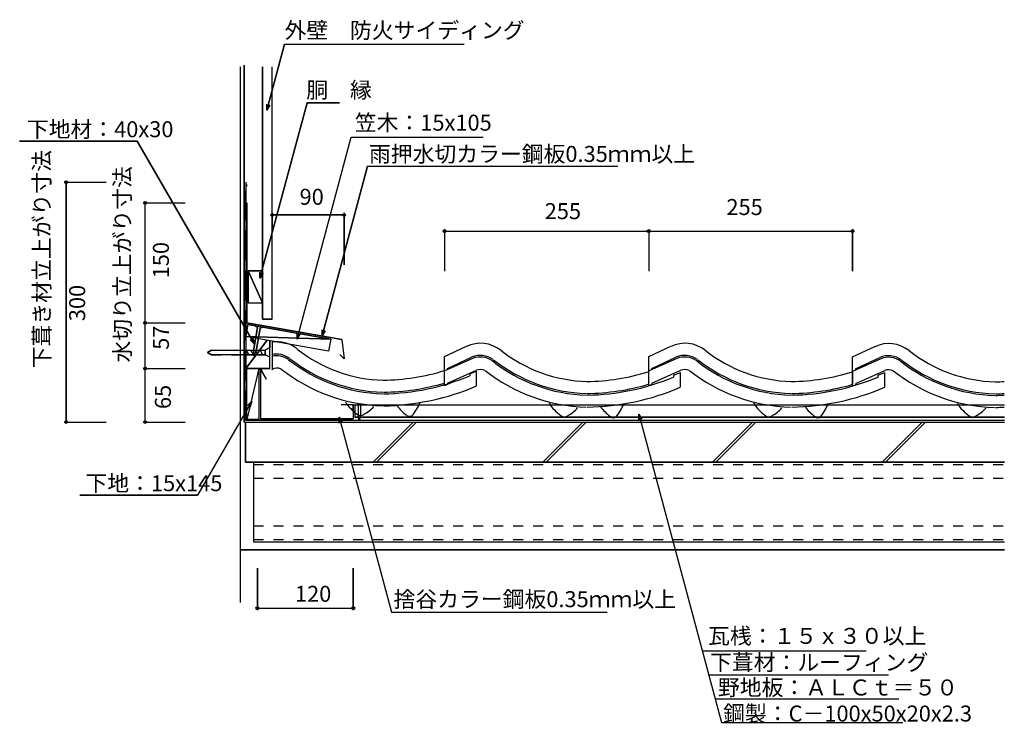
# Model space of a CAD drawing. Extents: x 869 to 2101, y 616 to 1496.
import ezdxf

# ---------------------------------------------------------------- set-up
doc = ezdxf.new("R2010")
doc.units = 0
doc.header["$LTSCALE"] = 10
doc.header["$MEASUREMENT"] = 0
doc.linetypes.add('DASHED1', pattern=[2.5, 1.25, -1.25])
doc.linetypes.add('DASHED3', pattern=[5, 3.75, -1.25])
for name, color, linetype in [('_0-0_LAYER001', 7, 'CONTINUOUS'), ('_0-1_LAYER004', 7, 'CONTINUOUS'), ('_0-2_LAYER006', 7, 'CONTINUOUS')]:
    doc.layers.add(name, color=color, linetype=linetype)
doc.styles.get("Standard").update_dxf_attribs({"font": 'txt', "bigfont": 'bigfont.shx'})

msp = doc.modelspace()

# ---------------------------------------------------------------- linework, layer by layer
at = {"layer": '_0-0_LAYER001', "color": 2, "linetype": 'Continuous'}
for p, q in [((1178.4, 1382.7), (1200.5, 1465.5)), ((1200.5, 1465.5), (1425.2, 1465.5)), ((1169.9, 1172.6), (1228.7, 1392)), ((1228.7, 1392), (1269.2, 1392)), ((1178.4, 1382.7), (1178.4, 1390.2)), ((1182.1, 1389.2), (1178.4, 1382.7)), ((1016.4, 1344.1), (869.4, 1344.1)), ((1162.9, 1090.3), (1016.4, 1344.1)), ((1216.5, 1096.5), (1284.1, 1349)), ((1284.1, 1349), (1449.1, 1349)), ((1247.6, 1100.5), (1304.4, 1312.7)), ((1304.4, 1312.7), (1617.2, 1312.7)), ((925, 1292.9), (977.5, 1292.9)), ((927.5, 992.9), (927.5, 1292.9)), ((1023.8, 1267), (1076.3, 1267)), ((1026.3, 1117), (1026.3, 1267)), ((1185, 1254.3), (1185, 1236.8)), ((1185, 1251.8), (1275, 1251.8)), ((1275, 1254.3), (1275, 1189.5)), ((1400.6, 1234.2), (1400.6, 1181.7)), ((1400.6, 1231.7), (1655.9, 1231.7)), ((1655.9, 1234.2), (1655.9, 1181.7)), ((1655.9, 1231.7), (1910.9, 1231.7)), ((1910.9, 1234.2), (1910.9, 1181.7)), ((1169.9, 1172.6), (1169.9, 1180.1)), ((1173.7, 1179), (1169.9, 1172.6)), ((1023.8, 1117), (1076.3, 1117)), ((1026.3, 1059.9), (1026.3, 1117)), ((1154.9, 1114.7), (1152.3, 1099.9)), ((1272.4, 1096), (1153.6, 1117)), ((1258.4, 1096.5), (1154.9, 1114.7)), ((1166.7, 1111), (1162, 1084.4)), ((1173.2, 1111.5), (1164.4, 1113)), ((1166.7, 1111), (1164.4, 1113)), ((1170.3, 1110.4), (1165.6, 1083.8)), ((1170.3, 1110.4), (1173.2, 1111.5)), ((1247.6, 1100.5), (1247.6, 1108)), ((1152.3, 1099.9), (1258.4, 1096.5)), ((1255.7, 1081.7), (1152.3, 1099.9)), ((1161, 1097.6), (1162.9, 1090.3)), ((1216.5, 1096.5), (1216.5, 1104)), ((1220.2, 1103), (1216.5, 1096.5)), ((1251.3, 1107), (1247.6, 1100.5)), ((1258.4, 1096.5), (1255.7, 1081.7)), ((1272.4, 1096), (1275, 1071.9)), ((1152.3, 1059.9), (1178.8, 1095.3)), ((1162.9, 1090.3), (1157.6, 1095.6)), ((1162.2, 1075.5), (1162, 1084.4)), ((1165.6, 1083.8), (1162.2, 1075.5)), ((1176.3, 1082.9), (1182.3, 1085.9)), ((1182.3, 1059.9), (1182.3, 1094.6)), ((1182.3, 1073.9), (1182.3, 1085.9)), ((1152.3, 1082.9), (1176.3, 1082.9)), ((1152.3, 1076.9), (1176.3, 1076.9)), ((1156.3, 1076.9), (1152.8, 1082.9)), ((1162, 1076.9), (1158.5, 1082.9)), ((1167.7, 1076.9), (1164.3, 1082.9)), ((1173.5, 1076.9), (1170, 1082.9)), ((1176.3, 1076.9), (1176.3, 1082.9)), ((1182.3, 1073.9), (1176.3, 1076.9)), ((1275, 1071.9), (1269.7, 1077.5)), ((1023.8, 1059.9), (1076.3, 1059.9)), ((1026.3, 992.9), (1026.3, 1059.9)), ((1182.3, 1059.9), (1152.3, 1059.9)), ((1153.4, 996), (1153.4, 1059.9)), ((1168.4, 1059.9), (1153.4, 996)), ((1168.4, 1059.9), (1168.4, 996)), ((1170.1, 1059.6), (1177.6, 1046.6)), ((1170.6, 1059.9), (1170.6, 996.9)), ((1159.5, 1019), (1091.6, 901.3)), ((1154.2, 1013.7), (1159.5, 1019)), ((1159.5, 1019), (1157.6, 1011.8)), ((1286.6, 1014.6), (1286.6, 996.9)), ((1286.6, 1014.6), (1301.6, 1014.6)), ((2100.6, 1013.9), (1288.6, 1013.9)), ((1288.6, 1013.9), (1288.6, 998.9)), ((1292.6, 1013.6), (1291, 1014.6)), ((1297.2, 1014.6), (1291, 1014.6)), ((1292.6, 1013.6), (1292.6, 1002.1)), ((1295.6, 1013.6), (1297.2, 1014.6)), ((1295.6, 1013.6), (1295.6, 1001.3)), ((1269, 991.3), (1269, 998.8)), ((1269, 998.8), (1272.8, 992.4)), ((1269, 998.8), (1334.3, 755.1)), ((2100.6, 998.9), (1288.6, 998.9)), ((1294.1, 994.6), (1292.6, 1002.1)), ((1295.6, 1001.3), (1294.1, 994.6)), ((1643.4, 995.3), (1643.4, 1002.8)), ((1643.4, 1002.8), (1647.2, 996.3)), ((1643.4, 1002.8), (1746.8, 617)), ((925, 992.9), (977.5, 992.9)), ((1023.8, 992.9), (1076.3, 992.9)), ((1150, 992.9), (2100.6, 992.9)), ((1151.6, 992.9), (1151.6, 942.9)), ((1168.4, 996), (1153.4, 996)), ((1286.6, 996.9), (1170.6, 996.9)), ((1311.3, 942.9), (1361.3, 992.9)), ((1315.5, 942.9), (1365.5, 992.9)), ((1523.4, 942.9), (1573.4, 992.9)), ((1527.7, 942.9), (1577.7, 992.9)), ((1735.6, 942.9), (1785.6, 992.9)), ((1739.8, 942.9), (1789.8, 992.9)), ((1947.7, 942.9), (1997.7, 992.9)), ((1951.9, 942.9), (2001.9, 992.9)), ((1151.6, 942.9), (2100.6, 942.9)), ((1161.6, 942.9), (1161.6, 842.9)), ((1091.6, 901.3), (944.6, 901.3)), ((1161.6, 842.9), (2100.6, 842.9)), ((1145.2, 832.9), (2100.6, 832.9)), ((1166.6, 757.7), (1166.6, 810.2)), ((1286.6, 757.7), (1286.6, 810.2)), ((1166.6, 760.2), (1286.6, 760.2)), ((1334.3, 755.1), (1604.2, 755.1)), ((1723.2, 706.8), (1928, 706.8)), ((1730.1, 677), (1955.6, 677)), ((1739.6, 646.9), (1965.4, 646.9)), ((1746.8, 617), (1973.5, 617))]:
    msp.add_line(p, q, dxfattribs=at)
at = {"layer": '_0-0_LAYER001', "color": 4, "linetype": 'Continuous'}
for p, q in [((1185, 1092.4), (1185, 1063.1)), ((1400.5, 1074.7), (1428.2, 1087.6)), ((1656, 1074.7), (1683.7, 1087.6)), ((1910.9, 1074.3), (1938.6, 1087.2)), ((1400.5, 1038.2), (1400.5, 1074.7)), ((1435.7, 1072.4), (1401.1, 1056.8)), ((1404.2, 1059.9), (1434.5, 1074)), ((1656, 1038.2), (1656, 1074.7)), ((1691.3, 1072.4), (1656.6, 1056.8)), ((1659.8, 1059.9), (1690, 1074)), ((1910.9, 1037.8), (1910.9, 1074.3)), ((1946.2, 1072), (1911.5, 1056.4)), ((1914.7, 1059.5), (1944.9, 1073.6)), ((1184.5, 1058.6), (1185.9, 1059.3)), ((1185, 1063.1), (1185, 1058.8)), ((1403.9, 1059.7), (1403.9, 1058.2)), ((1659.5, 1059.7), (1659.5, 1058.2)), ((1914.4, 1059.3), (1914.4, 1057.8)), ((1403.9, 1058.2), (1400.6, 1056.9)), ((1400.7, 1041.7), (1400.7, 1057.3)), ((1404.5, 1041.5), (1440.7, 1057.6)), ((1432.3, 1053.2), (1440.7, 1056.3)), ((1432.3, 1053.2), (1432.3, 1050.7)), ((1440.7, 1038), (1440.7, 1056.3)), ((1659.5, 1058.2), (1656.2, 1056.9)), ((1660, 1041.5), (1696.2, 1057.6)), ((1687.1, 1051.5), (1695.5, 1054.7)), ((1687.1, 1051.5), (1687.1, 1049.1)), ((1695.5, 1036.4), (1695.5, 1054.7)), ((1914.4, 1057.8), (1911, 1056.5)), ((1911, 1040.1), (1911, 1055.7)), ((1914.9, 1041.1), (1951.1, 1057.2)), ((1942.6, 1051.5), (1951, 1054.7)), ((1942.6, 1051.5), (1942.6, 1049.1)), ((1951, 1036.4), (1951, 1054.7)), ((1404.5, 1040), (1400.5, 1038.2)), ((1404.5, 1041.5), (1404.5, 1040)), ((1660, 1040), (1656, 1038.2)), ((1660, 1041.5), (1660, 1040)), ((1914.9, 1039.6), (1910.9, 1037.8)), ((1914.9, 1041.1), (1914.9, 1039.6))]:
    msp.add_line(p, q, dxfattribs=at)
at = {"layer": '_0-0_LAYER001', "color": 2, "linetype": 'DASHED1'}
for p, q in [((1104.3, 1079.9), (1109.3, 1082.9)), ((1109.3, 1076.9), (1104.3, 1079.9)), ((1109.3, 1082.9), (1151.6, 1082.9)), ((1109.3, 1076.9), (1152.3, 1076.9))]:
    msp.add_line(p, q, dxfattribs=at)
at = {"layer": '_0-0_LAYER001', "color": 2, "linetype": 'DASHED3'}
msp.add_line((2100.6, 994.9), (1152.3, 994.9), dxfattribs=at)
at = {"layer": '_0-0_LAYER001', "color": 1, "linetype": 'DASHED1'}
for p, q in [((1161.6, 939.7), (2100.6, 939.7)), ((1161.6, 922.9), (2100.6, 922.9)), ((1161.6, 862.9), (2100.6, 862.9)), ((1161.6, 846.1), (2100.6, 846.1))]:
    msp.add_line(p, q, dxfattribs=at)
at = {"layer": '_0-0_LAYER001', "color": 2, "linetype": 'Continuous'}
for centre in [(927.5, 1292.9), (1026.3, 1267), (1185, 1251.8), (1275, 1251.8), (1400.6, 1231.7), (1655.9, 1231.7), (1655.9, 1231.7), (1910.9, 1231.7), (1026.3, 1117), (1026.3, 1117), (1026.3, 1059.9), (1026.3, 1059.9), (927.5, 992.9), (1026.3, 992.9), (1166.6, 760.2), (1286.6, 760.2)]:
    msp.add_circle(centre, 1.7, dxfattribs=at)
at = {"layer": '_0-0_LAYER001', "color": 4, "linetype": 'Continuous'}
for centre, radius, start, end in [((1190.9, 1052.4), 40.7, 51.5353, 98.8277), ((1329.1, 1227.5), 182.4, 231.7756, 268.3817), ((1445.6, 1050.7), 40.7, 51.5353, 115.2796), ((1701.2, 1050.7), 40.7, 51.5353, 115.2796), ((1956.1, 1050.3), 40.7, 51.5353, 115.2796), ((1190.5, 1050.1), 27.7, 54.1762, 102.2057), ((1190.5, 1049.6), 26.2, 54.5643, 102.7726), ((1329.1, 1227.5), 197.4, 231.7756, 268.3817), ((1445.3, 1048.5), 27.7, 54.1762, 112.9303), ((1445.3, 1048), 26.2, 54.5643, 111.2666), ((1583.9, 1225.9), 182.4, 231.7756, 268.3817), ((1700.8, 1048.5), 27.7, 54.1762, 112.9303), ((1700.8, 1048), 26.2, 54.5643, 111.2666), ((1839.4, 1225.9), 182.4, 231.7756, 268.3817), ((1955.7, 1048.1), 27.7, 54.1762, 112.9303), ((1955.7, 1047.6), 26.2, 54.5643, 111.2666), ((2094.3, 1225.5), 182.4, 231.7756, 268.3817), ((1191, 1047.2), 13.1, 65.5534, 117.4237), ((1329.1, 1227.5), 214.4, 231.7756, 268.3817), ((1329.1, 1227.5), 214.4, 231.7756, 268.3817), ((1329.1, 1227.5), 199.4, 231.7756, 268.3817), ((1329.1, 1227.5), 199.4, 231.7756, 268.3817), ((1583.9, 1225.9), 199.4, 231.7756, 268.3817), ((1583.9, 1225.9), 199.4, 231.7756, 268.3817), ((1583.9, 1225.9), 197.4, 231.7756, 268.3817), ((1839.4, 1225.9), 199.4, 231.7756, 268.3817), ((1839.4, 1225.9), 199.4, 231.7756, 268.3817), ((1839.4, 1225.9), 197.4, 231.7756, 268.3817), ((2094.3, 1225.5), 199.4, 231.7756, 268.3817), ((2094.3, 1225.5), 199.4, 231.7756, 268.3817), ((2094.3, 1225.5), 197.4, 231.7756, 268.3817), ((1319.6, 1320.4), 275.3, 270.908, 287.1199), ((1319.6, 1320.4), 292.3, 270.908, 292.6935), ((1445.8, 1045.5), 13.1, 65.5534, 112.8327), ((1583.9, 1225.9), 214.4, 231.7756, 268.3817), ((1583.9, 1225.9), 214.4, 231.7756, 268.3817), ((1574.3, 1318.8), 275.3, 270.908, 287.1199), ((1574.3, 1318.8), 292.3, 270.908, 292.6935), ((1701.3, 1045.5), 13.1, 65.5534, 112.8327), ((1839.4, 1225.9), 214.4, 231.7756, 268.3817), ((1839.4, 1225.9), 214.4, 231.7756, 268.3817), ((1829.9, 1318.8), 275.3, 270.908, 287.1199), ((1829.9, 1318.8), 292.3, 270.908, 292.6935), ((1956.2, 1045.1), 13.1, 65.5534, 112.8327), ((2094.3, 1225.5), 214.4, 231.7756, 268.3817), ((2094.3, 1225.5), 214.4, 231.7756, 268.3817), ((1319.6, 1320.4), 290.3, 270.908, 286.2333), ((1319.6, 1320.4), 307.3, 270.908, 293.2198), ((1574.3, 1318.8), 290.3, 270.908, 286.2333), ((1574.3, 1318.8), 307.3, 270.908, 293.2198), ((1829.9, 1318.8), 290.3, 270.908, 286.2333), ((1829.9, 1318.8), 307.3, 270.908, 293.2198), ((2084.8, 1318.4), 275.3, 270.908, 273.2883), ((2084.8, 1318.4), 290.3, 270.908, 273.1182), ((2084.8, 1318.4), 292.3, 270.908, 273.0969), ((1325.8, 1050.3), 58.8, 213.2508, 234.3114), ((1279.4, 1041.6), 44.1, 297.6216, 318.2313), ((1383.6, 1044), 52.2, 215.5377, 234.4623), ((1305.7, 1044.1), 69.7, 321.6573, 337.3495), ((1580.5, 1048.7), 58.8, 213.2508, 234.3114), ((1534.2, 1040), 44.1, 297.6216, 318.2313), ((1638.3, 1042.4), 52.2, 215.5377, 234.4623), ((1560.5, 1042.5), 69.7, 321.6573, 337.3495), ((1836.1, 1048.7), 58.8, 213.2508, 234.3114), ((1789.7, 1040), 44.1, 297.6216, 318.2313), ((1893.9, 1042.4), 52.2, 215.5377, 234.4623), ((1816, 1042.5), 69.7, 321.6573, 337.3495), ((2091, 1048.3), 58.8, 213.2508, 234.3114), ((2044.6, 1039.6), 44.1, 297.6216, 318.2313), ((2084.8, 1318.4), 307.3, 270.908, 272.9456), ((1295.9, 1009.1), 7.95, 234.5201, 301.2377), ((1357.2, 1006.3), 6.27, 234.1058, 303.2903), ((1550.7, 1007.5), 7.95, 234.5201, 301.2377), ((1612, 1004.7), 6.27, 234.1058, 303.2903), ((1806.2, 1007.5), 7.95, 234.5201, 301.2377), ((1867.6, 1004.7), 6.27, 234.1058, 303.2903), ((2061.1, 1007.1), 7.95, 234.5201, 301.2377)]:
    msp.add_arc(centre, radius, start, end, dxfattribs=at)
at = {"layer": '_0-1_LAYER004', "color": 18, "linetype": 'Continuous'}
for p, q in [((1200.5, 1465.5), (1178.4, 1382.7)), ((1200.5, 1465.5), (1420.3, 1465.5)), ((1145.2, 1437.2), (1145.2, 767.4)), ((1150, 992.9), (1150, 1439.2)), ((1173, 1437.2), (1173, 1121.5)), ((1185, 1121.5), (1185, 1437.2)), ((1228.7, 1392), (1169.9, 1172.6)), ((1228.7, 1392), (1269.2, 1392)), ((1269.2, 1392), (1228.7, 1392)), ((1178.4, 1382.7), (1178.4, 1390.2)), ((1178.4, 1382.7), (1182.1, 1389.2)), ((869.4, 1344.1), (1016.4, 1344.1)), ((1016.4, 1344.1), (1162.9, 1090.3)), ((1216.5, 1096.5), (1284.1, 1349)), ((1284.1, 1349), (1449.1, 1349)), ((1304.4, 1312.7), (1247.6, 1100.5)), ((1304.4, 1312.7), (1615.6, 1312.7)), ((925, 1292.9), (977.5, 1292.9)), ((927.5, 1291.2), (927.5, 1292.9)), ((1152.3, 1292.9), (1152.3, 994.9)), ((927.5, 1291.2), (927.5, 992.9)), ((1024.6, 1267), (1076.3, 1267)), ((1026.3, 992.9), (1026.3, 1267)), ((1153.6, 1267), (1153.6, 1117)), ((1275, 1251.8), (1185, 1251.8)), ((1275, 1189.5), (1275, 1254.3)), ((1400.6, 1233.4), (1400.6, 1181.7)), ((1400.6, 1231.7), (1910.9, 1231.7)), ((1655.9, 1233.4), (1655.9, 1181.7)), ((1910.9, 1233.4), (1910.9, 1181.7)), ((1910.9, 1181.7), (1910.9, 1231.7)), ((1155, 1182), (1173, 1182)), ((1155, 1182), (1155, 1142)), ((1173, 1142), (1155, 1182)), ((1169.9, 1172.6), (1169.9, 1180.1)), ((1169.9, 1172.6), (1173.7, 1179)), ((1155, 1142), (1173, 1142)), ((1173, 1121.5), (1185, 1121.5)), ((1024.6, 1117), (1076.3, 1117)), ((1152.3, 1099.9), (1154.9, 1114.7)), ((1153.6, 1117), (1272.4, 1096)), ((1154.9, 1114.7), (1258.4, 1096.5)), ((1162, 1084.4), (1166.7, 1111)), ((1164.4, 1113), (1166.7, 1111)), ((1170.3, 1110.4), (1165.3, 1082.9)), ((1165.6, 1083.8), (1170.3, 1110.4)), ((1170.3, 1110.4), (1173.2, 1111.5)), ((1247.6, 1108), (1247.6, 1100.5)), ((1255.7, 1081.7), (1152.3, 1099.9)), ((1258.4, 1096.5), (1152.3, 1099.9)), ((1162.9, 1090.3), (1161, 1097.6)), ((1216.5, 1103.9), (1216.5, 1096.5)), ((1216.5, 1096.5), (1220.2, 1103)), ((1247.6, 1100.5), (1251.3, 1107)), ((1258.4, 1096.5), (1255.7, 1081.7)), ((1272.4, 1096), (1275, 1071.9)), ((1178.8, 1095.3), (1152.3, 1059.9)), ((1162.9, 1090.3), (1157.6, 1095.6)), ((1162.2, 1075.5), (1162, 1084.4)), ((1165.3, 1082.9), (1165.6, 1083.8)), ((1182.3, 1085.9), (1176.3, 1082.9)), ((1182.3, 1059.9), (1182.3, 1094.6)), ((1182.3, 1094.6), (1182.3, 1085.9)), ((1109.3, 1082.9), (1104.3, 1079.9)), ((1104.3, 1079.9), (1109.3, 1076.9)), ((1109.3, 1082.9), (1176.3, 1082.9)), ((1176.3, 1076.9), (1109.3, 1076.9)), ((1165.3, 1082.9), (1162.2, 1075.5)), ((1176.3, 1082.9), (1176.3, 1076.9)), ((1182.3, 1073.9), (1176.3, 1076.9)), ((1275, 1071.9), (1269.7, 1077.5)), ((1024.6, 1059.9), (1076.3, 1059.9)), ((1153.4, 1059.9), (1152.3, 1059.9)), ((1153.4, 996), (1153.4, 1059.9)), ((1153.4, 1059.9), (1182.3, 1059.9)), ((1168.4, 1059.9), (1153.4, 996)), ((1168.4, 1059.9), (1168.4, 996)), ((1170.6, 1058.7), (1170.6, 1059.9)), ((1170.6, 1059.9), (1177.6, 1046.6)), ((1170.6, 1058.7), (1170.6, 996.9)), ((1159.5, 1019), (1091.6, 901.3)), ((1154.2, 1013.7), (1159.5, 1019)), ((1159.5, 1019), (1157.6, 1011.8)), ((1286.6, 1014.6), (1271.5, 1014.6)), ((1286.6, 1006.4), (1286.6, 1014.6)), ((2100.6, 1013.9), (1288.6, 1013.9)), ((1288.6, 1013.9), (1288.6, 998.9)), ((1269, 998.8), (1269, 991.3)), ((1269, 998.8), (1272.5, 992.9)), ((1269, 998.8), (1334.3, 755.1)), ((1286.6, 1006.4), (1286.6, 996.9)), ((1288.6, 998.9), (2100.6, 998.9)), ((1643.4, 1002.8), (1643.4, 995.3)), ((1643.4, 1002.8), (1647.2, 996.3)), ((1643.4, 1002.8), (1746.8, 617)), ((925.8, 992.9), (977.5, 992.9)), ((1023.8, 992.9), (1076.3, 992.9)), ((1150, 992.9), (1151.6, 992.9)), ((1151.6, 942.9), (1151.6, 992.9)), ((1151.6, 992.9), (2100.6, 992.9)), ((2100.6, 994.9), (1152.3, 994.9)), ((1168.4, 996), (1153.4, 996)), ((1170.6, 996.9), (1286.6, 996.9)), ((1361.3, 992.9), (1311.3, 942.9)), ((1315.5, 942.9), (1365.5, 992.9)), ((1573.4, 992.9), (1523.4, 942.9)), ((1527.7, 942.9), (1577.7, 992.9)), ((1785.6, 992.9), (1735.6, 942.9)), ((1739.8, 942.9), (1789.8, 992.9)), ((1997.7, 992.9), (1947.7, 942.9)), ((1951.9, 942.9), (2001.9, 992.9)), ((2100.6, 942.9), (1151.6, 942.9)), ((1161.6, 942.9), (1161.6, 842.9)), ((944.6, 901.3), (1091.6, 901.3)), ((1161.6, 842.9), (2100.6, 842.9)), ((2100.6, 832.9), (1145.2, 832.9)), ((1166.6, 810.2), (1166.6, 760.2)), ((1286.6, 757.7), (1286.6, 810.2)), ((1286.6, 810.2), (1286.6, 760.2)), ((1166.6, 757.7), (1166.6, 761.9)), ((1166.6, 760.2), (1286.6, 760.2)), ((1334.3, 755.1), (1600.9, 755.1)), ((1723.2, 706.8), (1928, 706.8)), ((1730.7, 677), (1939.4, 677)), ((1739.6, 646.9), (1968.7, 646.9)), ((1746.8, 617), (1968.7, 617))]:
    msp.add_line(p, q, dxfattribs=at)
at = {"layer": '_0-1_LAYER004', "color": 2, "linetype": 'Continuous'}
for p, q in [((1145.2, 1437.2), (1145.2, 767.4)), ((1150, 1439.2), (1150, 992.9)), ((1173, 1121.5), (1173, 1437.2)), ((1185, 1121.5), (1185, 1437.2)), ((1153.6, 1117), (1153.6, 1267)), ((1173, 1182), (1155, 1182)), ((1155, 1182), (1155, 1142)), ((1155, 1182), (1173, 1142)), ((1173, 1142), (1173, 1182)), ((1155, 1142), (1173, 1142)), ((1185, 1121.5), (1173, 1121.5))]:
    msp.add_line(p, q, dxfattribs=at)
at = {"layer": '_0-1_LAYER004', "color": 2, "linetype": 'DASHED3'}
msp.add_line((1152.3, 994.9), (1152.3, 1292.9), dxfattribs=at)
at = {"layer": '_0-2_LAYER006', "color": 2, "linetype": 'Continuous'}
msp.add_line((1153.6, 1287.3), (1153.6, 1289.8), dxfattribs=at)

# ---------------------------------------------------------------- texts
at = {"layer": '_0-0_LAYER001', "color": 7}
for s, p in [('外壁\u3000防火サイディング', (1200.6, 1472.7)), ('胴\u3000縁', (1227.8, 1398.1)), ('笠木：15x105', (1288.5, 1357.2)), ('下地材：40x30', (878.4, 1349)), ('雨押水切カラー鋼板0.35ｍｍ以上', (1306.2, 1318.1)), ('90', (1219.4, 1264.5)), ('255', (1753.1, 1251.7)), ('255', (1525.9, 1246.6)), ('下地：15x145', (951.7, 906.4)), ('120', (1213.6, 768.1)), ('捨谷カラー鋼板0.35ｍｍ以上', (1336.9, 761.4)), ('瓦桟：１５ｘ３０以上', (1730.2, 715.5)), ('下葺材：ルーフィング', (1732.7, 682.3)), ('野地板：ＡＬＣｔ＝５０', (1742.5, 651)), ('鋼製：C－100x50x20x2.3\u3000', (1749, 618.4))]:
    msp.add_text(s, height=20, dxfattribs=at).set_placement(p)
for s, p in [('下葺き材立上がり寸法', (907.1, 1060.1)), ('水切り立上がり寸法', (1007.8, 1067.3)), ('150', (1056, 1172.6)), ('300', (951.3, 1119)), ('57', (1056, 1083.2)), ('65', (1058.5, 1009.1))]:
    msp.add_text(s, height=20, rotation=90, dxfattribs=at).set_placement(p)

doc.saveas('drawing.dxf')
